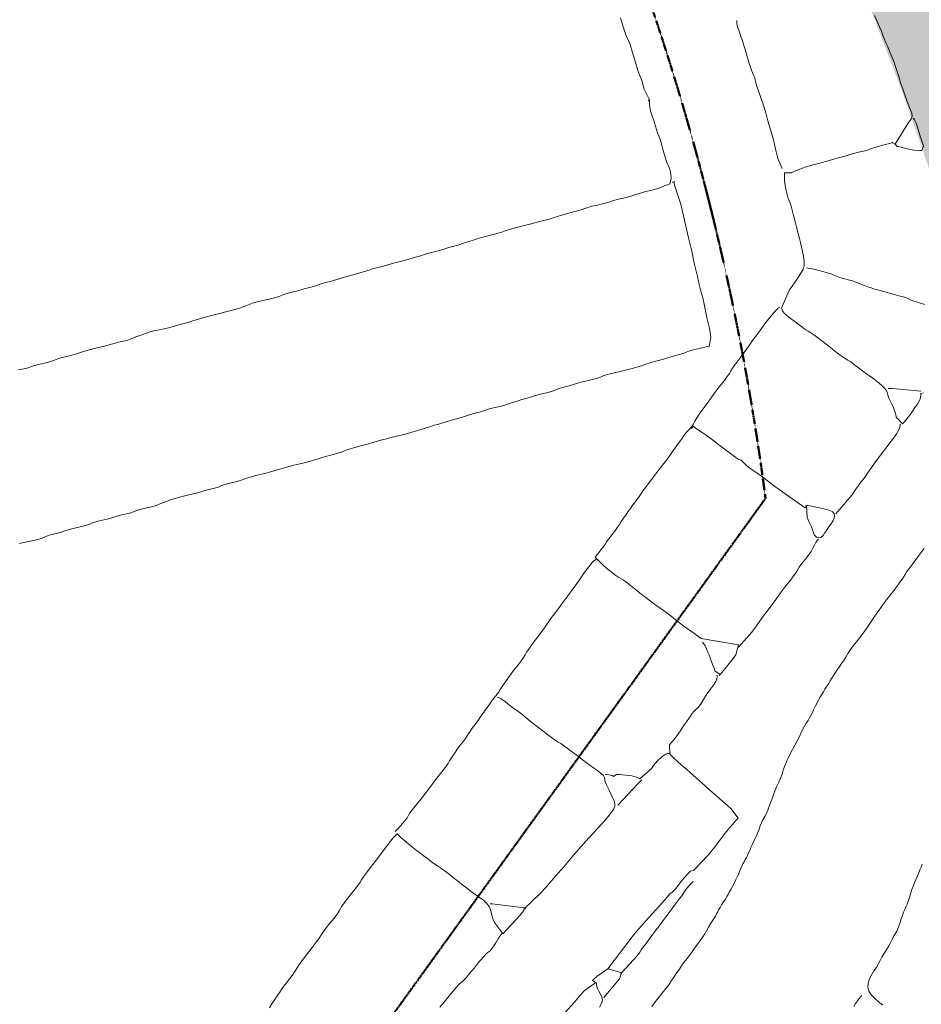
# Model space of a CAD drawing. Units: inches. Extents: x -11805 to 15974, y -19802 to 6145.
# Drawn here: x 767 to 2078, y -2815 to -1383 of the extents above; entities that cross this region are included whole.
import ezdxf

# ---------------------------------------------------------------- set-up
doc = ezdxf.new("R2010")
doc.units = ezdxf.units.IN
doc.header["$MEASUREMENT"] = 0
doc.linetypes.add('Double Dash 3_8_', pattern=[1, 0.375, -0.125, 0.125, -0.125, 0.125, -0.125])
for name, color, linetype, lineweight in [('A-DETL-GENF', 92, 'Continuous', 9), ('C-PROP-LINE', 91, 'Double Dash 3_8_', 50), ('RasterToVector-0-1', 9, 'Continuous', 9), ('X_Arch Site Plan_dwg', 8, 'Continuous', 9)]:
    doc.layers.add(name, color=color, linetype=linetype, lineweight=lineweight)

# ---------------------------------------------------------------- blocks, each defined once
blk = doc.blocks.new('X_Arch Site Plan_dwg-332739-UTILITY OVERALL SITE PLAN')
at = {"layer": 'RasterToVector-0-1', "color": 250, "lineweight": 13}
for p, q in [((660.7, -7700.4), (660.5, -7702)), ((983.9, -7704.3), (983, -7704.7)), ((820.4, -7718.7), (820.1, -7720.4)), ((830.9, -7719.6), (830.1, -7719.9)), ((669.5, -7931.5), (669.4, -7932.3)), ((665.1, -7944.5), (664.7, -7944.5)), ((620.6, -8055), (620.1, -8054.3)), ((679.2, -8116.8), (678.7, -8116.1)), ((582.4, -8408.7), (582.4, -8409.3)), ((587.2, -8417), (588.7, -8416)), ((497.3, -8501.8), (496.8, -8502.1)), ((78.3, -8556.3), (79.2, -8555.7)), ((83.6, -8554), (84.9, -8555.9))]:
    blk.add_line(p, q, dxfattribs=at)
at = {"layer": 'RasterToVector-0-1', "color": 250, "lineweight": 13, "flags": 128}
for points in [[(629.7, -7450.9), (630.3, -7455.8), (630.8, -7460.8), (631.4, -7465.9), (632, -7470.8), (632.6, -7475.3), (633.4, -7479.3), (634.2, -7482.8), (635.1, -7486.4), (635.9, -7490.4), (636.5, -7495), (637.1, -7500.5), (637.7, -7507.3), (638.6, -7515.5), (639.4, -7524.1), (640, -7531.2), (640.7, -7536.3), (641.5, -7540.1), (642.3, -7543.7), (643, -7548.2), (643.4, -7553.7), (643.8, -7559.6), (648.4, -7576), (647.9, -7578.4), (647.2, -7581.9), (646.7, -7587), (646.6, -7592.3), (647.2, -7596.8), (647.9, -7601), (648.6, -7605.5), (649.1, -7610.4), (649.7, -7615.5), (650.2, -7620.5), (650.8, -7625.4), (651.5, -7630), (652.2, -7634.1), (652.8, -7638.7), (653.3, -7644.2), (653.6, -7650.1), (654.1, -7655.6), (654.6, -7660.7), (655.2, -7665.7), (655.8, -7670.2), (656.6, -7674.3), (657.3, -7678.3), (658, -7682.9), (658.2, -7688.3), (657.5, -7693.9), (655.5, -7698.4), (654, -7701.5), (650.5, -7702.4), (645.5, -7702.9), (642, -7703.8), (638.3, -7704.7), (633.9, -7705.3), (628.3, -7705.8), (621.9, -7706), (615.4, -7706.2), (609.3, -7706.6), (603.9, -7707), (599.2, -7707.6), (595, -7708.4), (590, -7708.9), (583.5, -7709.1), (576.6, -7709.3), (570.7, -7709.6), (565.9, -7710.2), (561.7, -7711), (556.7, -7711.5), (550.1, -7711.7), (542.7, -7711.8), (535.8, -7711.9), (530.1, -7712.3), (525.6, -7713), (521.4, -7713.7), (516.7, -7714.3), (510.6, -7714.7), (503, -7715.2), (494.3, -7716), (486.1, -7716.9), (479.3, -7717.6), (473.6, -7718.1), (468, -7718.5), (462, -7718.8), (456, -7719.1), (450.4, -7719.6), (444.8, -7720), (438.7, -7720.3), (432.7, -7720.7), (427.1, -7721.1), (421.5, -7721.5), (415.6, -7721.9), (410.1, -7722.3), (405.5, -7722.9), (400.8, -7723.6), (395.3, -7724), (389.4, -7724.4), (383.8, -7724.8), (378.2, -7725.2), (372.3, -7725.5), (366.7, -7726), (362.1, -7726.6), (357.3, -7727.3), (351, -7728.1), (343, -7729), (334.3, -7729.8), (326.6, -7730.3), (320.6, -7730.7), (315.9, -7731.3), (311.6, -7732), (306.6, -7732.6), (300.2, -7732.8), (293.8, -7733.1), (288.7, -7733.6), (283.9, -7734.2), (278.4, -7734.7), (272.5, -7735), (267, -7735.5), (261.9, -7736), (256.7, -7736.5), (251.2, -7737), (245.2, -7737.3), (239.2, -7737.6), (233.7, -7738.1), (228.6, -7738.6), (223.5, -7739.1), (217.9, -7739.6), (211.9, -7739.9), (205.9, -7740.2), (200.4, -7740.7), (195.3, -7741.2), (190.3, -7741.7), (185.2, -7742.3), (180.1, -7742.8), (174.6, -7743.3), (168.7, -7743.6), (163.2, -7744.1), (158.5, -7744.7), (153.9, -7745.3), (148.3, -7745.7), (141.9, -7746), (135.5, -7746.2), (129.9, -7746.7), (125.3, -7747.3), (121.2, -7748), (116.4, -7748.7), (110.4, -7749.1), (102.5, -7749.5), (92.8, -7750.2), (82.1, -7751), (72.1, -7752), (64.2, -7753.1), (57.8, -7753.9), (51.6, -7754.2), (45.1, -7754.5), (38.5, -7754.7), (31.8, -7755), (24.7, -7755.6), (17.4, -7756.7), (10.7, -7757.9), (5, -7758.8), (-0.2, -7759.4), (-5.8, -7759.8), (-11.8, -7760.1), (-17.8, -7760.5), (-23.4, -7760.9), (-29, -7761.3), (-35, -7761.7), (-41, -7762), (-46.6, -7762.4), (-52.2, -7762.8), (-58.1, -7763.2), (-63.7, -7763.6), (-68.3, -7764.3), (-72.9, -7764.9), (-78.5, -7765.3), (-84.4, -7765.7), (-89.9, -7766.1), (-95, -7766.7), (-100.2, -7767.2), (-106.2, -7767.5), (-113.3, -7767.6), (-120.8, -7767.6), (-127.7, -7767.8), (-133.4, -7768.2), (-137.9, -7768.8), (-142.1, -7769.5), (-146.5, -7770.2), (-151, -7770.9), (-154.9, -7771.7), (-158.5, -7772.5), (-162.3, -7773.3), (-167.7, -7773.8), (-175.1, -7773.8), (-182.5, -7773.9), (-188.1, -7774.3), (-192.9, -7774.9), (-198.6, -7775.3), (-205, -7775.6), (-211.4, -7775.8), (-217.6, -7776.1), (-223.1, -7776.5), (-228.2, -7777.1), (-233.1, -7777.6), (-237.7, -7778.3), (-242, -7779), (-247.5, -7779.4), (-254.9, -7779.5), (-262.4, -7779.6), (-268.7, -7780.4), (-275.2, -7781.6), (-283, -7782.6), (-291, -7783), (-298, -7783.2), (-303.7, -7783.6), (-308.4, -7784.2), (-313.5, -7784.8), (-320.1, -7785), (-327.6, -7785.1)], [(398.5, -8870.7), (403.4, -8866.2), (409.8, -8860.7), (417, -8854.8), (423.6, -8849.2), (428.8, -8844.5), (432.6, -8840.7), (435.7, -8837.4), (439.2, -8833.7), (443.8, -8829.4), (448.5, -8825.1), (452.2, -8821.3), (456.5, -8817.2), (462.3, -8812.1), (468.1, -8807.1), (472.4, -8803), (476.2, -8799.2), (480.9, -8794.8), (486.1, -8790.1), (490.7, -8785.8), (494.4, -8782), (497.6, -8778.2), (501.4, -8773.6), (506.2, -8768.3), (510.9, -8763.5), (514.4, -8759.8), (516.8, -8756.9), (519.1, -8754.1), (521.3, -8751.3), (523.7, -8748.4), (526.5, -8745.2), (530, -8741.7), (533.4, -8738.1), (536.2, -8735), (538.6, -8732.1), (540.9, -8729.2), (543.8, -8726), (547.3, -8721.9), (551, -8717.4), (554, -8713.3), (556.5, -8709.8), (558.9, -8706.4), (561.3, -8702.7), (563.8, -8698.9), (566.1, -8695.6), (568.4, -8692.7), (570.6, -8690), (572.9, -8687.2), (575.1, -8684.4), (577.3, -8681.6), (579.6, -8678.7), (582, -8675.4), (584.4, -8671.7), (586.9, -8667.9), (589.2, -8664.6), (591.5, -8661.7), (593.7, -8658.9), (596.1, -8655.6), (598.6, -8651.7), (601.1, -8647.5), (603.7, -8643.2), (606.3, -8639.3), (609.2, -8635.5), (612.8, -8631.4), (616.5, -8626.7), (619.8, -8621.5), (623.4, -8615.6), (627.5, -8609), (631.5, -8602.4), (635.1, -8596.5), (638.5, -8591.2), (642.3, -8586), (646, -8580.8), (649.3, -8575.6), (652.2, -8570.3), (654.9, -8565.4), (657.4, -8561.6), (659.9, -8558), (662.9, -8553.8), (666.8, -8548.7), (671.2, -8543.2), (675.7, -8537.6), (680.1, -8532), (684.5, -8526.5), (688.4, -8521.4), (691.6, -8517.1), (694.6, -8513.4), (698.1, -8509.7), (701.5, -8506.2), (704.3, -8503), (706.7, -8500), (709.2, -8496.7), (712.2, -8492.5), (716.1, -8487.4), (720.5, -8482), (724.7, -8476.9), (728.4, -8472.8), (731.3, -8469.5), (734.3, -8466.2), (737.7, -8462.7), (741.2, -8459.1), (744.1, -8455.9), (747.1, -8452.6), (750.5, -8449.1), (753.9, -8445.5), (757, -8442.2), (760.5, -8438.6), (765.2, -8434.3), (769.8, -8429.9), (773.2, -8426.4), (775.7, -8423.5), (778.2, -8420.5), (781.6, -8417), (786.5, -8412.5), (792.3, -8407.4), (798.3, -8402.2), (804.4, -8396.8), (810.5, -8391.1), (816.8, -8384.9), (822.9, -8378.8), (828.5, -8373.4), (833.2, -8368.9), (837.5, -8364.8), (841.9, -8360.7), (847.2, -8355.9), (853.7, -8350.4), (860.2, -8344.8), (865.6, -8340), (870, -8335.9), (874, -8331.9), (877.5, -8328.3), (880.6, -8325), (884.2, -8321.4), (888.9, -8317), (894.1, -8312.3), (899, -8307.8), (903.8, -8303.3), (909.3, -8298.5), (915.2, -8293.3)], [(728.8, -8933.5), (724.8, -8929.3), (719.8, -8923), (715.1, -8915.9), (712.4, -8909.6), (712.2, -8903.8), (713.9, -8898.4), (716.3, -8893.6), (718.9, -8889.6), (721.9, -8885.9), (725.5, -8882.2), (729.5, -8878.1), (733.6, -8873.7), (737.4, -8869.1), (740.7, -8864.8), (744.4, -8860.6), (749.1, -8855.7), (753.9, -8850.4), (757.6, -8845.9), (760.2, -8842.4), (762.5, -8839.5), (765.4, -8836.1), (769.1, -8831.6), (772.9, -8826), (776.3, -8820.4), (779.1, -8815.4), (781.7, -8811), (784.3, -8806.7), (786.7, -8802.9), (789.1, -8799.5), (791.5, -8796.1), (794, -8792.2), (796.6, -8787.4), (799.4, -8782.1), (802.3, -8776.7), (805.6, -8771.4), (809.5, -8765.7), (813.5, -8759.7), (816.8, -8754.5), (819.4, -8750.5), (821.7, -8747), (824.2, -8743.2)], [(919.1, -8109.2), (911.7, -8097.8), (912, -8093.8), (911.7, -8089.4), (910.8, -8084), (909.4, -8078.3), (907.9, -8073.1), (906.7, -8069), (906.3, -8065.5), (906.3, -8062.1), (905.9, -8058.4), (903.9, -8053.8), (899.9, -8048.3), (894.5, -8041.8), (889.4, -8035.9), (885.3, -8031.6), (881.5, -8027.8), (877, -8023), (871.9, -8017.2), (866.9, -8011.4), (862.4, -8006.5), (858.8, -8002.9), (855.4, -7999.9), (851.7, -7996.2), (847.4, -7991.6), (842.6, -7986.1), (837.4, -7980.2), (832.2, -7974.2), (826.9, -7968.1), (821.8, -7962.3), (817.4, -7957.5), (813.7, -7953.9), (810.4, -7950.8), (806.7, -7947.2), (802.4, -7942.6), (797.6, -7937.2), (792.8, -7931.9), (788.4, -7927.2), (784.5, -7922.8), (781.2, -7918.4), (779.4, -7914.2), (778.9, -7911.1), (779.2, -7908.8), (795.1, -7886.4), (799.8, -7882), (804.4, -7877.7), (808, -7874), (811.7, -7870.3), (816.2, -7866), (820.4, -7861.3), (823, -7856), (824.2, -7849.5), (824.6, -7842.2), (824.6, -7835.2), (824.5, -7828.5), (824.2, -7822), (823.9, -7815.9), (823.5, -7810.3), (823.1, -7804.7), (822.7, -7798.6), (822.4, -7792.6), (822, -7787), (821.6, -7781.4), (821.2, -7775.4), (820.9, -7769.4), (820.4, -7764), (819.8, -7759.3), (819.1, -7755.1), (818.5, -7750.1), (818.3, -7743.5), (818.4, -7736.1), (818.7, -7729.3), (819.4, -7724), (820.1, -7720.4), (820.6, -7718), (830.1, -7719.9), (833.2, -7719), (837, -7718.3), (841.3, -7717.6), (845.4, -7716.8), (849.4, -7716.1), (854.1, -7715.4), (859.5, -7715), (865.6, -7714.6), (872.2, -7714.3), (879.5, -7713.8), (887.8, -7712.9), (896.4, -7712.1), (904.1, -7711.6), (910.1, -7711.2), (914.9, -7710.6), (919.2, -7709.9), (924.7, -7709.5), (932.1, -7709.4), (939.5, -7709.4), (945, -7708.9), (949.3, -7708.2), (953.9, -7707.6), (958.8, -7707), (963.7, -7706.5), (968.3, -7705.9), (972.7, -7705.6), (977, -7705.6), (980.8, -7705.2), (983, -7704.7), (986.5, -7708.2), (1011.7, -7681), (1016.6, -7676.7), (1018.9, -7672.6), (1019.3, -7668.3), (1018.4, -7663.5), (1017, -7657.1), (1015.6, -7648.9), (1014.3, -7640.2), (1013.1, -7632.9), (1012.2, -7627.1), (1011.6, -7621.8), (1011.1, -7616.2), (1010.4, -7609.5), (1009.4, -7601.8), (1008.4, -7594.2), (1007.6, -7588), (1006.9, -7583.4), (1006, -7579.8), (1005.2, -7576.2), (1004.3, -7572.2), (1003.3, -7567), (1001.9, -7560.9), (1000.6, -7554.7), (999.6, -7548.9), (998.6, -7543.1), (997.3, -7536.2), (995.4, -7527.8), (993.2, -7518.8)], [(818.8, -7711.1), (815.3, -7697), (814.9, -7691.6), (814.5, -7685.5), (814.3, -7679), (814.1, -7672.4), (813.9, -7665.8), (813.6, -7659.4), (813.2, -7653.8), (812.6, -7649.2), (812, -7644.5), (811.5, -7639), (811.2, -7633.1), (810.8, -7627.4), (810.3, -7621), (809.4, -7612.8), (807.9, -7602.9), (806.3, -7593.5), (805.3, -7585.6), (804.9, -7579), (804.4, -7573.2), (803.4, -7567.8), (802.2, -7560.9), (801, -7551.5), (800.1, -7541.4), (799.2, -7532.7), (798.4, -7526.3), (797.7, -7521.5), (797.1, -7516.9), (796.6, -7511.5), (796.1, -7506.1), (795.5, -7501.6), (794.7, -7498), (794.3, -7494.6), (794.5, -7491.5), (795, -7488.9), (795.3, -7487.4)], [(647.9, -7578.4), (646.9, -7575.6), (648.4, -7576)], [(1021.2, -7678.9), (1019.5, -7676), (1021.2, -7678.9), (1022.4, -7682.9), (1023.3, -7688.5), (1023.7, -7695), (1024.3, -7702.2), (1025.2, -7709.6), (1026.2, -7715.3), (1026.7, -7718.5), (1023.1, -7724.3), (1019.5, -7723.8), (1011.9, -7721.7), (1002.5, -7717.9), (994.6, -7713.8), (988.8, -7711.9), (986.5, -7708.2)], [(657.4, -7700.6), (660.9, -7699.8), (660.5, -7702), (660.4, -7704.8), (660.7, -7709.2), (661.4, -7715.4), (662.4, -7723), (663.4, -7730.8), (664, -7737.9), (664.2, -7744.7), (664.4, -7751.2), (664.7, -7757.8), (664.9, -7764.4), (665.1, -7771), (665.3, -7777.6), (665.5, -7784.1), (665.8, -7790.2), (666.2, -7795.9), (666.5, -7802), (666.6, -7809.1), (666.7, -7816.6), (666.8, -7823.6), (667.1, -7829.8), (667.5, -7835.5), (667.8, -7841.6), (667.9, -7848.6), (668, -7855.5), (668.3, -7861.6), (668.7, -7867.3), (669, -7873.5), (669.2, -7880.5), (669.2, -7888.1), (669.1, -7895.7), (669.3, -7902.7), (669.6, -7908.9), (669.9, -7914.9), (670, -7921.6), (669.7, -7928), (669.4, -7932.3), (664.7, -7944.5), (662.6, -7944.6), (658.1, -7944.7), (651.9, -7944.9), (645.4, -7945.1), (639.3, -7945.5), (633.9, -7945.9), (629.3, -7946.6), (625, -7947.3), (619.9, -7947.9), (612.7, -7948.5), (604.1, -7949.3), (595.9, -7950.2), (588.6, -7950.7), (582, -7951), (575.7, -7951.4), (569.4, -7952.2), (562.1, -7953.3), (554, -7954.2), (546.4, -7954.7), (540.2, -7955.1), (534.5, -7955.5), (528.4, -7955.8), (521.9, -7956), (515.5, -7956.3), (509.9, -7956.7), (505.3, -7957.3), (501.2, -7958.1), (496.5, -7958.7), (491.1, -7959.2), (485, -7959.5), (478.5, -7959.7), (472.1, -7960), (466.5, -7960.4), (461.9, -7961), (457.2, -7961.6), (451.7, -7962.1), (445.8, -7962.4), (440.4, -7962.9), (435.7, -7963.5), (431.6, -7964.3), (427.1, -7964.9), (421.4, -7965.3), (415, -7965.6), (408.7, -7965.8), (403, -7966.3), (398.4, -7966.9), (393.8, -7967.5), (388.2, -7968), (382.3, -7968.3), (376.8, -7968.8), (371.7, -7969.3), (366.8, -7969.9), (362.2, -7970.5), (358, -7971.2), (352.9, -7971.8), (346.5, -7972), (339.6, -7972.1), (333.7, -7972.5), (328.9, -7973.1), (324.7, -7973.8), (319.7, -7974.4), (313.3, -7974.6), (306.9, -7974.9), (301.8, -7975.4), (297.6, -7976.1), (292.9, -7976.8), (287.5, -7977.2), (281.6, -7977.6), (276.1, -7978), (271.5, -7978.7), (266.8, -7979.3), (261.3, -7979.7), (255.4, -7980.1), (249.9, -7980.5), (244.8, -7981), (239.7, -7981.6), (234.7, -7982.1), (229.7, -7982.7), (224.6, -7983.2), (219.6, -7983.8), (214.6, -7984.3), (209.5, -7984.9), (203.9, -7985.3), (197.8, -7985.6), (191.4, -7985.8), (184.8, -7986), (178.2, -7986.3), (171.8, -7986.5), (166.2, -7986.9), (161.4, -7987.5), (156.2, -7988.1), (148.9, -7988.7), (139.8, -7989.4), (130.8, -7990.1), (123.5, -7990.7), (118.4, -7991.3), (114.1, -7992), (109.6, -7992.7), (104.6, -7993.2), (99.5, -7993.8), (94, -7994.2), (88.1, -7994.6), (82.6, -7995), (77.9, -7995.6), (73.3, -7996.3), (67.8, -7996.7), (61.9, -7997.1), (56.2, -7997.5), (50.1, -7997.8), (43.2, -7997.9), (36.7, -7998.1), (31.5, -7998.6), (26.1, -7999.2), (18.9, -7999.8), (10.4, -8000.6), (2.1, -8001.5), (-5.2, -8002.1), (-11.9, -8002.3), (-18.5, -8002.5), (-24.9, -8002.8), (-30.5, -8003.2), (-35, -8003.9), (-39.2, -8004.6), (-43.8, -8005.2), (-49.2, -8005.7), (-55.2, -8006), (-61.3, -8006.4), (-66.7, -8006.8), (-71.3, -8007.5), (-75.6, -8008.2), (-80.6, -8008.7), (-87, -8009), (-93.4, -8009.2), (-98.5, -8009.8), (-103.2, -8010.4), (-108.8, -8010.8), (-115.2, -8011), (-121.7, -8011.3), (-127.8, -8011.6), (-133.4, -8012), (-138.5, -8012.5), (-143.5, -8013.1), (-148.5, -8013.6), (-153.5, -8014.2), (-158, -8014.9), (-162, -8015.6), (-165.5, -8016.5), (-169.3, -8017.3), (-174.2, -8017.9), (-180.7, -8018.1), (-187.6, -8018.3), (-193.5, -8018.6), (-198.2, -8019.2), (-202.5, -8019.9), (-207.5, -8020.5), (-214, -8020.7), (-220.9, -8020.9), (-226.8, -8021.2), (-231.5, -8021.8), (-235.8, -8022.5), (-240.8, -8023.1), (-247.3, -8023.3), (-254.2, -8023.5), (-260.1, -8023.8), (-264.8, -8024.4), (-269, -8025.2), (-273.5, -8025.8), (-279.1, -8026.2), (-285.5, -8026.5), (-292, -8026.7), (-298.1, -8027), (-303.5, -8027.5), (-308.2, -8028.1), (-312.4, -8028.8), (-317.5, -8029.4), (-323.9, -8029.6), (-330.3, -8029.9), (-335.2, -8030.5), (-338.9, -8031.3), (-342.7, -8032.1), (-347.6, -8032.7), (-354.2, -8032.9), (-361.6, -8032.9), (-368.6, -8033), (-374.9, -8033.4)], [(825.8, -7859.9), (828.1, -7860.5), (830.8, -7861.6), (835.1, -7863.6), (841, -7866.4), (847.7, -7869.5), (853.9, -7872.5), (858.9, -7875.2), (862.8, -7877.7), (866.3, -7880.1), (870.3, -7882.6), (875.5, -7885.4), (881.8, -7888.4), (887.6, -7891.3), (891.9, -7893.8), (895.5, -7896.2), (899.3, -7898.7), (903.6, -7901.3), (908, -7903.9), (912.3, -7906.4), (916.9, -7909.1), (922.8, -7912.1), (930.8, -7916), (940.3, -7920.7), (949.7, -7925.4), (957.2, -7929.2), (962, -7931.9), (965.2, -7934.3), (968.3, -7936.6), (972.5, -7939.1), (978.3, -7942), (984.5, -7945)], [(773.3, -7909.9), (776, -7908.1), (773.3, -7909.9), (769.7, -7912.2), (765.1, -7915.6), (760, -7919.9), (754.5, -7924.6), (749.2, -7929.4), (744.3, -7933.9), (739.5, -7938.3), (734.3, -7943), (729.5, -7947.4), (725.9, -7951.1), (722.2, -7954.8), (717.3, -7959.3), (711.5, -7964.4), (705.6, -7969.5), (700.2, -7974.4), (695.5, -7978.7), (691.9, -7982.4), (688.9, -7985.7), (686, -7988.9), (682.2, -7992.7), (677, -7997.4), (670.4, -8002.9), (663.9, -8008.5), (658.6, -8013.3), (654.2, -8017.4), (650.1, -8021.4), (645.9, -8025.5), (641.7, -8029.5), (636.9, -8033.9), (631.7, -8038.6), (627, -8043.1), (623.4, -8047.2), (620.7, -8051), (617.8, -8054.1), (612.8, -8057.5), (608.3, -8060.6), (604.7, -8064.1), (600.7, -8068), (596.4, -8072.1), (591.7, -8076.5), (586.5, -8081.2), (581.7, -8085.6), (578, -8089.4), (573.7, -8093.5), (567.8, -8098.6), (561.4, -8104.1), (555.9, -8108.9), (550.9, -8113.5), (545.5, -8118.3), (539.6, -8123.5), (533.8, -8128.6), (528.9, -8133.1), (525.2, -8136.8), (521.6, -8140.5), (516.8, -8144.9), (511.6, -8149.6), (506.9, -8154), (502.6, -8158), (498.5, -8162.1), (494.3, -8166.1), (490.3, -8170), (486.8, -8173.6), (483.6, -8177), (479.4, -8181), (473.6, -8186.1), (467.8, -8191.2), (463.7, -8195.2), (460.5, -8198.6), (443.1, -8213.9), (444.8, -8216.6), (449, -8222.9), (453.1, -8228.7), (458.1, -8235), (463.2, -8240.9), (467.6, -8245.8), (471.2, -8249.2), (474.1, -8251.7), (477.2, -8254.4), (481.5, -8259), (487.5, -8266.2), (493.7, -8273.7), (498.9, -8279.8), (503.6, -8284.9), (508.3, -8290.2), (513.1, -8295.5), (517.5, -8300.3), (521.6, -8304.5), (525.7, -8308.8), (530.1, -8313.5), (534.9, -8319), (540.1, -8324.9), (545.3, -8330.8), (550.1, -8336.3), (554.5, -8341), (558.6, -8345.3), (562.7, -8349.6), (567.1, -8354.3), (571.8, -8359.4), (623.3, -8379), (616.6, -8392.6), (612, -8397), (604.9, -8402.9), (597.4, -8409), (591.8, -8413.6), (588.7, -8416), (582.4, -8409.3), (582.2, -8407), (581.7, -8404.2), (580.9, -8400.8), (580.2, -8396.8), (579.5, -8392.4), (578.8, -8387.9), (578.1, -8383.9), (577.3, -8379.8), (576.5, -8375.4), (575.4, -8370.9), (574, -8367.5), (572.4, -8364.7), (574, -8367.5)], [(957.4, -8071), (953.8, -8070.9), (952.9, -8074.1), (952.3, -8076.2), (951.3, -8078.6), (949.3, -8081.6), (946, -8085.2), (941.4, -8089.5), (936.7, -8093.8), (933.1, -8097.5), (929.4, -8101.1), (925, -8104.9), (921.2, -8107.7), (919.1, -8109.2), (921.2, -8107.7)], [(759, -8198.9), (757, -8215.8), (757.6, -8219.8), (758.5, -8223.3), (759.4, -8226.9), (760.2, -8230.9), (760.8, -8235.3), (761.5, -8239.7), (762.5, -8243.6), (764.5, -8246.7), (767.8, -8248.5), (771.5, -8248.2), (774.6, -8246.4), (777.2, -8243.6), (780.7, -8240), (785.3, -8235.7), (789.9, -8231.4), (793.2, -8227.8), (795.2, -8224.7), (796.3, -8221.7), (796.4, -8218.6), (794.9, -8215.5), (791.3, -8212.5), (785.2, -8209.5), (777.1, -8206.1), (769.3, -8202.9), (764.1, -8200.6), (761.1, -8199.5), (759, -8198.9), (756.7, -8201.7), (733.1, -8177.5), (728.7, -8172.8), (724.6, -8168.5), (720.4, -8164.1), (715.6, -8158.8), (710.1, -8152.3), (704.4, -8145.7), (699.1, -8140.2), (693.6, -8134.9), (688, -8129), (683.5, -8123.2), (680.6, -8119), (678.7, -8116.1), (674.9, -8114.4), (651, -8087.7), (646.5, -8082.8), (641.5, -8077.3), (635.6, -8070.8), (629.5, -8064.5), (624.7, -8059.9), (621.9, -8056.9), (620.1, -8054.3), (616.2, -8056.7)], [(954.3, -8067.7), (914.6, -8056), (910.6, -8055), (908.7, -8054.6)], [(798.7, -8219), (826.9, -8196.8), (830.5, -8193.1), (834.2, -8189.4), (838.9, -8185), (844.1, -8180.3), (849, -8175.8), (853.9, -8171.3), (859.7, -8165.8), (867, -8158.9), (875.4, -8151.3), (882.7, -8144.8), (887.7, -8140.2), (892.2, -8135.9), (898, -8130.8), (903.8, -8125.7), (907.9, -8121.8), (910.5, -8118.8), (912.6, -8116), (914.3, -8113.2), (915.4, -8110.8), (915.8, -8109.2)], [(80.7, -8549.4), (84.2, -8547), (90.4, -8542.6), (97.2, -8537.3), (101.8, -8533.1), (104.5, -8530), (107.2, -8526.9), (111.8, -8522.6), (119.1, -8516.6), (127.3, -8509.9), (134.8, -8503.2), (142.5, -8496.1), (151.2, -8488.4), (159.7, -8481.1), (166.7, -8475.2), (171.8, -8470.5), (175.4, -8466.9), (178.4, -8463.6), (181.9, -8460), (185.3, -8456.5), (188.5, -8453.1), (192.6, -8449.1), (198.4, -8444), (204.2, -8438.9), (208.4, -8434.9), (211.6, -8431.5), (215.2, -8427.8), (219.9, -8423.5), (225.1, -8418.8), (229.8, -8414.4), (233.5, -8410.7), (237.1, -8407), (241.9, -8402.6), (247.1, -8397.9), (251.7, -8393.5), (255.5, -8389.9), (258.8, -8386.8), (262.1, -8384.1), (265.3, -8381.6), (268.1, -8378.9), (270.7, -8376), (274.1, -8372.4), (278.7, -8368.1), (283.3, -8363.8), (287.1, -8360), (291.4, -8355.9), (297.3, -8350.7), (303.7, -8345.3), (308.9, -8340.6), (312.7, -8336.8), (315.6, -8333.6), (318.6, -8330.3), (322.2, -8326.7), (326.2, -8322.7), (330.7, -8318.5), (336.6, -8313.2), (344.4, -8306.4), (352.4, -8299.2), (358.6, -8293), (363.8, -8287.8), (369.2, -8283), (374.5, -8278.2), (379.4, -8273.7), (384.2, -8269.2), (389.5, -8264.5), (394.9, -8259.7), (399.7, -8255.2), (404.6, -8250.7), (409.8, -8246), (414.5, -8241.7), (418.2, -8237.9), (421.9, -8234.2), (426.5, -8229.9), (431.2, -8225.6), (435, -8222.3), (437.8, -8220), (439.6, -8218.8), (444.8, -8216.6), (446.2, -8218.8)], [(622.6, -8382.1), (645.7, -8364.5), (652.4, -8358.4), (659.7, -8351.5), (666.6, -8344.9), (672.9, -8339.1), (678.8, -8333.8), (684.3, -8329), (689, -8324.6), (693.3, -8320.5), (697.6, -8316.3), (703, -8311.5), (709.5, -8306), (716, -8300.5), (721.2, -8295.8), (725, -8292), (728.1, -8288.6), (731.6, -8285), (736.5, -8280.5), (742.3, -8275.5), (748.1, -8270.4), (753, -8265.8), (756.5, -8261.8), (759.3, -8257.9), (762.1, -8254.3), (764.8, -8251.7), (766.7, -8250.4)], [(206.1, -8725.5), (235.2, -8704.2), (239.6, -8700.4), (242.6, -8698.1), (243.6, -8696), (270.7, -8678.4), (280.2, -8671.1), (290.2, -8663.3), (301.6, -8654.7), (312.5, -8646.3), (321.2, -8639.4), (328.9, -8633.1), (338, -8625.8), (350, -8616.8), (364.5, -8606.1), (378.5, -8595.7), (389.1, -8587.6), (395.8, -8581.9), (399.7, -8577.9), (401.8, -8574.8), (402.4, -8571.7), (402.1, -8568.3), (401.4, -8564.8), (400.5, -8560.7), (399.5, -8555.7), (398, -8550.1), (396.5, -8544.9), (395.3, -8540.8), (394.8, -8537.3), (394.9, -8534), (394.9, -8530.9), (393.8, -8527.6), (390.9, -8523.9), (386.6, -8519), (381.9, -8513.8), (377.5, -8509), (373, -8504.1), (368.2, -8498.8), (363.4, -8493.5), (359, -8488.6), (354.5, -8483.7), (349.8, -8478.5), (345.4, -8473.8), (341.8, -8470.2), (338.4, -8467.2), (334.7, -8463.5), (330.4, -8458.9), (325.6, -8453.4), (320.4, -8447.5), (315.2, -8441.5), (309.9, -8435.4), (304.7, -8429.4), (299.5, -8423.3), (294.3, -8417.4), (289.4, -8412), (284.9, -8407), (280, -8401.5), (274.6, -8395.2), (269.4, -8389.8), (265.8, -8387), (264, -8386.2)], [(323.7, -8857), (327, -8853.4), (329, -8850.4), (330, -8847.2), (329.9, -8843.4), (328.8, -8838.8), (327.2, -8834.2), (326, -8830.2), (325.5, -8826.8), (325.6, -8824.1), (326, -8822), (320.9, -8817.1), (323.4, -8815.5), (328.8, -8812.1), (346, -8804.9), (389.9, -8766), (397.1, -8760), (406.2, -8752.7), (418.5, -8743.5), (431.7, -8733.7), (442.8, -8725.2), (450.7, -8718.9), (455.7, -8715.2), (459.2, -8713.3), (462.4, -8711.5), (466.3, -8708.6), (471.1, -8704.3), (476.4, -8699.6), (481.5, -8695.4), (486.1, -8692), (489.7, -8689.6), (491.7, -8688.3), (495.7, -8688.4), (521.2, -8670.7), (528.3, -8664.7), (534, -8659.7), (538.9, -8655.3), (543.7, -8650.8), (549.4, -8645.8), (556.5, -8639.9), (564.6, -8633.4), (571.1, -8628.3), (574.2, -8625.9), (566.6, -8610.5), (563, -8605.8), (557.2, -8598.2), (549.9, -8588.8), (541.7, -8578.1), (532.2, -8565.4), (522.6, -8552.7), (514.7, -8542.5), (508.4, -8534.6), (503, -8527.7), (498.8, -8521.8), (496, -8517.6), (494.6, -8515.4), (496.8, -8502.1), (499.7, -8500.1), (504.9, -8495.9), (511.3, -8490), (516.9, -8484.3), (522, -8479.2), (527.2, -8474.4), (532, -8470), (535.4, -8466.5), (537.9, -8463.7), (540.7, -8461.4), (544.3, -8459.3), (548.7, -8456.4), (553.3, -8452.1), (557.8, -8447.2), (562, -8442.7), (566.3, -8438.5), (571, -8434.1), (576.2, -8429.4), (580.4, -8424.9), (582.7, -8421.2), (583.6, -8418.5), (584.1, -8416.3), (583.6, -8418.5)], [(396.6, -8526.2), (406.6, -8530), (408.5, -8532.1), (412.3, -8529.6), (417, -8530.7), (425.3, -8533.1), (434.5, -8536.2), (440.5, -8539), (443.4, -8541.2), (444.7, -8542.6), (464.3, -8531), (468.3, -8527.1), (475.2, -8522), (483, -8517), (488.7, -8514.6), (491.8, -8514.2), (494.1, -8514.6)], [(405.9, -8574.1), (440.6, -8549.1), (445.3, -8546), (447.6, -8544.5)], [(-147.6, -8765.8), (-143.4, -8760.8), (-137.3, -8754.8), (-131.4, -8749.2), (-127.2, -8745), (-123.4, -8741.2), (-118.5, -8736.8), (-112.7, -8731.6), (-106.5, -8725.9), (-100.3, -8719.7), (-94, -8713.4), (-87.9, -8707.7), (-81.8, -8702.4), (-75.8, -8697.1), (-69.8, -8692), (-64.4, -8687.1), (-59.8, -8682.8), (-56.1, -8679.1), (-53, -8675.8), (-49.5, -8672.2), (-44.5, -8667.6), (-38.1, -8662.1), (-31.1, -8656.3), (-25.1, -8651.1), (-21, -8647.1), (-18.4, -8644.1), (-16, -8641.2), (-12.5, -8637.6), (-7.6, -8633.1), (-1.1, -8627.6), (5.8, -8621.8), (11.9, -8616.5), (16, -8612.5), (19.2, -8609.1), (23, -8605.3), (28.2, -8600.5), (35.3, -8594.2), (44.5, -8586), (54.9, -8576.7), (64.4, -8568.1), (71.4, -8561.7), (75.9, -8558), (79.2, -8555.7), (83.1, -8553.2), (84.9, -8555.9), (86.9, -8558.9), (89.7, -8562.6), (93.9, -8567.7), (99.7, -8574.8), (105.5, -8581.8), (110.1, -8586.8), (114.3, -8591.3), (119.4, -8597.1), (124.5, -8602.9), (128.5, -8607), (131.9, -8610.2), (135.6, -8613.9), (139.9, -8618.5), (144.9, -8624.1), (150.4, -8630.6), (156.3, -8637.7), (162, -8644.3), (166.8, -8649.8), (171.4, -8654.8), (176.1, -8660), (180.4, -8664.7), (184.2, -8668.4), (187.7, -8672.1), (191.4, -8677.1), (194, -8682.5), (195.1, -8687.1), (195.6, -8691.7), (195.9, -8697.1), (196.4, -8702.5), (197.1, -8707), (205.6, -8724.5), (203.8, -8725.7), (201.2, -8727.8), (198.6, -8730.4), (196.2, -8733.3), (193.3, -8736.4), (189.9, -8740), (186.4, -8743.4), (183.2, -8746), (180.1, -8747.7), (176.6, -8749.6), (171.6, -8753.3), (164.1, -8759.3), (155.4, -8766.3), (147.2, -8772.9), (140.8, -8778.2), (136.4, -8781.5), (133.1, -8783.3), (129.6, -8785.2), (124.6, -8789), (117.4, -8794.8), (109.8, -8801), (103.3, -8806.5), (95.8, -8812.7)], [(196.5, -8679.2), (199.1, -8679.8), (203.1, -8680.8), (244, -8694.4), (245.1, -8696.4)], [(332.5, -8844.6), (360.1, -8822.3), (362.4, -8818.6), (363.3, -8815.9), (365.3, -8814), (391.7, -8794.4), (396.3, -8790.1), (399.1, -8787), (401.7, -8784.4), (404.3, -8782.3), (406.1, -8781), (415.5, -8772.3), (420.1, -8768), (425.5, -8763.2), (430.8, -8758.5), (435.6, -8754), (440.5, -8749.5), (445.8, -8744.7), (451.2, -8740), (456, -8735.5), (460.9, -8731), (466.2, -8726.2), (471.5, -8721.5), (476.2, -8717.1), (479.9, -8713.5), (483.2, -8710.4), (486.6, -8707.8), (489.5, -8705.8), (492.3, -8704.1)], [(346, -8804.9), (363.8, -8813.8), (363.6, -8814.4), (363.8, -8813.8)], [(148.2, -8955.2), (151.1, -8950.6), (152.9, -8949.3), (156.8, -8946.4), (161.8, -8942.3), (167.2, -8937.5), (175.1, -8931.1), (186.7, -8922.3), (199.8, -8912.5), (211.4, -8903.7), (221.6, -8895.8), (231.4, -8888.1), (241.3, -8880.4), (251, -8872.8), (260.3, -8865.5), (269.1, -8858.5), (278.3, -8851.2), (288.5, -8843.3), (298.3, -8835.7), (306.4, -8829.7), (324.4, -8821.5)], [(686.7, -8927.3), (690.2, -8923.7), (693.7, -8920.2), (696.9, -8917.2), (699.6, -8915), (701.4, -8913.8)]]:
    blk.add_lwpolyline(points, dxfattribs=at)
blk = doc.blocks.new('Family - ___-347113-UTILITY OVERALL SITE PLAN')
at = {"layer": 'C-PROP-LINE'}
blk.add_line((1585, -5518.6), (2528.9, -1163.8), dxfattribs=at)
blk.add_arc((-659.9, -3079.4), 3720, 30.9942, 88.1077, dxfattribs=at)

msp = doc.modelspace()

# ---------------------------------------------------------------- hatches: boundary and pattern name
at = {"layer": 'A-DETL-GENF'}
h = msp.add_hatch(color=9, dxfattribs=at)
h.paths.add_polyline_path([(2267.3, -1895.3), (3146.5, -677.7), (2292.9, -34.5), (1689.8, -34.2), (1662.8, -33.5), (1635.8, -32.3), (1608.7, -30.5), (1578.9, -28), (1554.8, -25.6), (1528, -22.4), (1501.1, -18.7), (1474.4, -14.6), (1447.7, -9.9), (1421.2, -4.8), (1394.7, 0.9), (1368.3, 7), (1339, 14.4), (1315.9, 20.6), (1289.9, 28.2), (1264.1, 36.2), (1238.4, 44.7), (1212.8, 53.6), (1187.5, 63), (1162.3, 72.9), (1137.2, 83.2), (1112.4, 94), (1061.5, 43.1), (1112.4, -7.7), (1125.7, -21.2), (1162.3, -59.1), (1188.5, -86.8), (1238.4, -141.3), (1249.8, -153.9), (1289.9, -199.5), (1309.6, -222.2), (1339, -256.9), (1367.9, -291.9), (1410.8, -345.3), (1431.1, -371), (1452.5, -398.7), (1479.9, -435), (1522.6, -493.2), (1536.7, -512.9), (1559.7, -545.4), (1602, -607.4), (1610.8, -620.5), (1635.8, -658.5), (1660.3, -696.7), (1684.4, -735.2), (1708.1, -773.9), (1731.4, -813), (1754.2, -852.2), (1776.6, -891.7), (1798.5, -931.5), (1820.1, -971.5), (1841.1, -1011.7), (1861.8, -1052.2), (1882, -1092.9), (1901.7, -1133.8), (1921, -1174.9), (1939.8, -1216.2), (1958.2, -1257.8), (1976.1, -1299.5), (1993.6, -1341.4), (2011.4, -1385.7), (2027.1, -1425.9), (2043.2, -1468.4), (2058.8, -1511), (2074, -1553.8), (2089.8, -1600.3), (2102.8, -1640), (2116.5, -1683.3), (2129.8, -1726.7), (2142.5, -1770.3), (2154.8, -1814.1), (2251, -1883.5)], flags=0)
h.paths.add_polyline_path([(2377.7, -1537), (2334.1, -1505.6), (2337.3, -1501.1), (2376.5, -1529.3), (2428.5, -1457.1), (2433, -1460.3), (2377.9, -1536.8)], flags=0)
h.paths.add_polyline_path([(2314.7, -1491.6), (2153.8, -1375.7), (2157, -1371.3), (2196.3, -1399.6), (2267.1, -1301.4), (2264.2, -1299.3), (2266.2, -1296.5), (2269.1, -1298.6), (2274.4, -1291.3), (2277.2, -1293.3), (2260.8, -1316), (2262.5, -1317.2), (2260.4, -1320), (2258.8, -1318.9), (2199.2, -1401.6), (2248, -1436.6), (2266.6, -1410.7), (2272.3, -1414.8), (2313.2, -1358), (2289.6, -1341.1), (2291.7, -1338.2), (2315.2, -1355.2), (2331.6, -1332.5), (2363.6, -1355.5), (2361.6, -1358.4), (2334, -1338.5), (2258, -1444), (2317.9, -1487.1)], flags=0)
h.paths.add_polyline_path([(2253.6, -1440.8), (2270.1, -1417.6), (2267.4, -1415.6), (2250.7, -1438.7), (2253.4, -1440.7)], flags=0)
h.paths.add_polyline_path([(2454, -1431.1), (2449.5, -1427.9), (2481.4, -1383.7), (2468, -1374), (2471.2, -1369.6), (2489.1, -1382.4), (2454.4, -1430.5)], flags=0)
h.paths.add_polyline_path([(2134.3, -1361.7), (2090.5, -1330.1), (2139.3, -1262.4), (2143.7, -1265.6), (2098.4, -1329), (2137.5, -1357.2)], flags=0)
h.paths.add_polyline_path([(2419.3, -1339), (2403.3, -1327.4), (2423.4, -1299.4), (2417.8, -1295.3), (2421.1, -1291), (2431.1, -1298.2), (2411, -1326.2), (2422.5, -1334.5)], flags=0)
h.paths.add_polyline_path([(2362.9, -1298.3), (2355.6, -1293.1), (2357.7, -1290.2), (2360.5, -1292.3), (2378.6, -1267.1), (2324.2, -1228), (2306.1, -1253.1), (2309, -1255.2), (2306.9, -1258), (2298.5, -1251.9), (2300.5, -1249.1), (2303.3, -1251.1), (2385, -1137.7), (2345.6, -1109.3), (2348.8, -1104.9), (2392.6, -1136.4), (2329.2, -1224.8), (2390.1, -1268.7), (2386.8, -1273), (2383.1, -1270.3), (2363, -1298.2)], flags=0)
h.paths.add_polyline_path([(2234.9, -1278.3), (2226.1, -1271.9), (2228.4, -1269.2), (2230.6, -1270.8), (2245.6, -1249.9), (2186, -1207), (2170.9, -1227.9), (2177.7, -1233), (2175.8, -1235.7), (2168.9, -1230.7), (2164.8, -1236.4), (2160.3, -1233.2), (2205.2, -1170.9), (2209.6, -1174.1), (2205.2, -1180.4), (2211.9, -1185.6), (2210, -1188.2), (2203, -1183.2), (2188, -1204.1), (2247.6, -1247.1), (2262.6, -1226.1), (2260.3, -1224.5), (2262.4, -1221.7), (2271.2, -1228.2), (2269.2, -1230.9), (2265.5, -1228.2), (2233.5, -1272.9), (2237, -1275.4)], flags=0)
h.paths.add_polyline_path([(2230.7, -1144.9), (2226.2, -1141.7), (2285.6, -1059.4), (2329.3, -1090.9), (2326.1, -1095.3), (2286.8, -1067), (2233, -1141.7)], flags=0)
h.paths.add_polyline_path([(2785.5, -970.8), (2767.6, -957.9), (2770.9, -953.4), (2784.3, -963.1), (2816.1, -918.9), (2820.6, -922.1), (2785.6, -970.6)], flags=0)
h.paths.add_polyline_path([(2521.6, -957.3), (2477.8, -925.7), (2481.3, -921.4), (2520.4, -949.6), (2602.1, -836.2), (2599.3, -834.2), (2601.3, -831.3), (2609.8, -837.4), (2607.7, -840.3), (2604.9, -838.2), (2586.8, -863.4), (2641.1, -902.6), (2659.3, -877.4), (2656.4, -875.4), (2658.5, -872.5), (2665.8, -877.8), (2645.6, -905.8), (2649.5, -908.5), (2646.1, -912.9), (2585.2, -869), (2521.8, -957.1)], flags=0)
h.paths.add_polyline_path([(2687.2, -942.5), (2677.1, -935.2), (2680.5, -930.9), (2686, -934.8), (2706.1, -906.8), (2722.2, -918.4), (2719, -922.8), (2707.3, -914.6), (2687.3, -942.4)], flags=0)
h.paths.add_polyline_path([(2458.3, -911.7), (2414.5, -880.1), (2473.8, -797.8), (2478.3, -801), (2422.2, -878.9), (2461.6, -907.2)], flags=0)
h.paths.add_polyline_path([(2841.6, -892.9), (2837.1, -889.6), (2889.1, -817.4), (2850, -789.2), (2853.2, -784.8), (2896.8, -816.2), (2842, -892.3)], flags=0)
h.paths.add_polyline_path([(2720.2, -860.3), (2688.2, -837.2), (2704.6, -814.5), (2681, -797.6), (2683.1, -794.7), (2706.6, -811.7), (2766.2, -728.9), (2763.3, -727), (2746.5, -749.8), (2743.9, -747.9), (2760.5, -724.8), (2711.8, -689.7), (2652.2, -772.5), (2653.9, -773.7), (2651.8, -776.5), (2650.2, -775.4), (2633.8, -798.1), (2631, -796), (2709, -687.7), (2669.6, -659.4), (2672.8, -654.9), (2833.7, -770.7), (2830.5, -775.2), (2770.7, -732.1), (2694.7, -837.6), (2722.3, -857.5), (2720.4, -860.2)], flags=0)
h.paths.add_polyline_path([(2570.1, -813.2), (2561.1, -806.7), (2563.3, -804), (2565.6, -805.6), (2580.6, -784.7), (2521, -741.8), (2505.9, -762.7), (2512.9, -767.7), (2510.7, -770.4), (2503.9, -765.5), (2499.3, -771.8), (2494.9, -768.6), (2539.7, -706.3), (2544.2, -709.5), (2523, -738.9), (2582.6, -781.9), (2597.9, -761.1), (2600.5, -763), (2568.5, -807.7), (2572.1, -810.3)], flags=0)
h.paths.add_polyline_path([(2351.4, -800.6), (2274.7, -745.3), (2277.9, -740.9), (2350.1, -792.9), (2378.3, -753.7), (2382.8, -756.9), (2351.5, -800.4)], flags=0)
h.paths.add_polyline_path([(2396.8, -737.5), (2392.3, -734.2), (2435.4, -674.4), (2330, -598.4), (2310.1, -626), (2307.2, -624), (2330.3, -591.9), (2353, -608.3), (2370, -584.8), (2372.8, -586.8), (2355.9, -610.3), (2412.7, -651.2), (2416.8, -645.6), (2442.8, -664.3), (2477.8, -615.6), (2395, -556), (2393.9, -557.6), (2391, -555.5), (2392.2, -553.9), (2369.5, -537.6), (2371.5, -534.7), (2378.8, -540), (2380.9, -537.1), (2383.7, -539.1), (2381.7, -542), (2479.9, -612.7), (2508.2, -573.4), (2512.7, -576.6), (2397.2, -736.9)], flags=0)
h.paths.add_polyline_path([(2245.5, -724.3), (2196.8, -689.2), (2209.6, -671.4), (2214.1, -674.6), (2204.5, -688), (2248.7, -719.8)], flags=0)
h.paths.add_polyline_path([(2565.2, -680.3), (2560.8, -677.1), (2609.7, -609.4), (2653.4, -640.9), (2650.2, -645.3), (2610.8, -617), (2565.6, -679.7)], flags=0)
h.paths.add_polyline_path([(2438.7, -669.9), (2440.6, -667), (2417.6, -650.4), (2415.5, -653.3), (2438.5, -669.9)], flags=0)
h.paths.add_polyline_path([(1805.8, -664), (1723.5, -604.7), (1726.7, -600.2), (1804.6, -656.3), (1832.9, -617), (1837.4, -620.2), (1805.9, -663.9)], flags=0)
h.paths.add_polyline_path([(2249.2, -625.9), (2244.7, -622.7), (2252.9, -611.1), (2225, -591), (2232.3, -580.8), (2236.7, -584.2), (2232.7, -589.7), (2260.7, -609.9), (2249.6, -625.3)], flags=0)
h.paths.add_polyline_path([(1851.4, -600.7), (1846.9, -597.5), (1875.3, -558.2), (1761.9, -476.5), (1759.9, -479.3), (1757, -477.2), (1763.1, -468.8), (1766, -470.8), (1763.9, -473.6), (1789.1, -491.8), (1828.2, -437.4), (1803.1, -419.3), (1801, -422.1), (1798.2, -420.1), (1803.5, -412.8), (1831.4, -432.9), (1834.2, -429.1), (1838.7, -432.3), (1794.7, -493.4), (1883, -556.9), (1851.8, -600.2)], flags=0)
h.paths.add_polyline_path([(1694.2, -583.7), (1632, -538.8), (1635.2, -534.4), (1640.9, -538.4), (1645.9, -531.5), (1648.6, -533.7), (1643.7, -540.5), (1664.6, -555.5), (1707.5, -495.9), (1686.6, -480.9), (1684.7, -483.1), (1682.2, -481.1), (1688.7, -472.5), (1691.3, -474.4), (1688.7, -478), (1733.3, -510.1), (1736, -506.4), (1738.8, -508.5), (1732.2, -517.3), (1729.6, -515.3), (1731.2, -512.9), (1710.4, -497.9), (1667.4, -557.6), (1688.3, -572.6), (1693.3, -565.7), (1696.1, -567.9), (1691.2, -574.7), (1697.5, -579.2)], flags=0)
h.paths.add_polyline_path([(2289.8, -569.5), (2261.8, -549.3), (2259, -553.2), (2254.6, -549.9), (2298.5, -488.9), (2210.3, -425.4), (2241.8, -381.6), (2246.3, -384.8), (2217.9, -424.1), (2331.4, -505.8), (2333.4, -503), (2336.2, -505), (2330.1, -513.5), (2327.3, -511.5), (2329.3, -508.6), (2304.2, -490.5), (2265, -544.9), (2290.2, -563), (2292.2, -560.2), (2295, -562.2), (2290, -569.1)], flags=0)
h.paths.add_polyline_path([(2526.7, -557.1), (2522.2, -553.9), (2550.6, -514.5), (2487.3, -469), (2490.5, -464.5), (2558.1, -513.4), (2527.1, -556.5)], flags=0)
h.paths.add_polyline_path([(1602.7, -517.8), (1535.1, -468.8), (1566.5, -425.2), (1571, -428.4), (1542.7, -467.7), (1606, -513.3)], flags=0)
h.paths.add_polyline_path([(2404.8, -509.9), (2401.9, -507.9), (2404.5, -504.3), (2359.9, -472.1), (2357.2, -475.8), (2354.4, -473.8), (2361, -465), (2363.6, -467), (2362, -469.3), (2382.8, -484.3), (2425.8, -424.7), (2404.9, -409.6), (2399.9, -416.6), (2397.1, -414.4), (2402.1, -407.6), (2395.8, -403.1), (2399, -398.6), (2461.3, -443.5), (2458.1, -447.9), (2452.4, -443.8), (2447.4, -450.8), (2444.6, -448.6), (2449.5, -441.8), (2428.6, -426.7), (2385.7, -486.4), (2406.6, -501.4), (2408.5, -499.2), (2411.1, -501.2), (2405.2, -509.4)], flags=0)
h.paths.add_polyline_path([(1721.7, -447.6), (1714.4, -442.3), (1712.3, -445.2), (1709.5, -443.1), (1711.5, -440.2), (1613.4, -369.6), (1585, -408.9), (1580.6, -405.7), (1696.4, -244.8), (1700.9, -248), (1657.8, -307.9), (1763.3, -383.8), (1783.1, -356.3), (1786, -358.3), (1762.9, -390.4), (1740.2, -374), (1723.2, -397.5), (1720.4, -395.5), (1737.3, -371.9), (1654.6, -312.3), (1652.7, -315.3), (1675.5, -332), (1673.6, -334.7), (1650.5, -318), (1615.4, -366.7), (1698.2, -426.3), (1699.4, -424.7), (1702.2, -426.7), (1701, -428.4), (1723.8, -444.7), (1721.8, -447.4)], flags=0)
h.paths.add_polyline_path([(1860.9, -401.5), (1856.5, -398.1), (1860.5, -392.6), (1832.5, -372.4), (1844.1, -356.4), (1848.5, -359.6), (1840.3, -371.2), (1868.2, -391.3), (1861.3, -400.9)], flags=0)
h.paths.add_polyline_path([(2366.6, -382), (2288.7, -325.9), (2260.3, -365.3), (2255.9, -362.1), (2287.4, -318.3), (2369.8, -377.6)], flags=0)
h.paths.add_polyline_path([(1883.6, -310.9), (1879.1, -307.7), (1888.8, -294.3), (1844.5, -262.4), (1847.8, -258), (1896.4, -293), (1884, -310.3)], flags=0)
h.paths.add_polyline_path([(1815.3, -241.4), (1743.1, -189.4), (1714.9, -228.6), (1710.4, -225.3), (1741.9, -181.7), (1818.5, -236.9)], flags=0)

# ---------------------------------------------------------------- block references
at = {"layer": 'C-PROP-LINE', "rotation": 336.4015692313311}
msp.add_blockref('Family - ___-347113-UTILITY OVERALL SITE PLAN', (0, 0), dxfattribs=at)
at = {"layer": 'X_Arch Site Plan_dwg', "color": 250, "lineweight": 13, "rotation": 11.07244370429651}
msp.add_blockref('X_Arch Site Plan_dwg-332739-UTILITY OVERALL SITE PLAN', (-408.5, 5811.4), dxfattribs=at)

doc.saveas('drawing.dxf')
